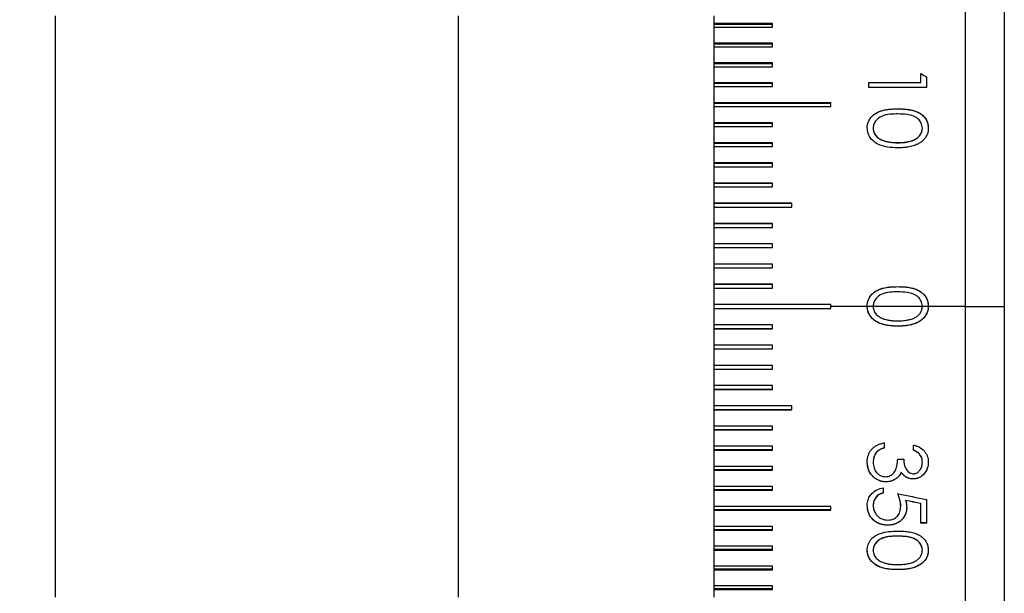
# Model space of a CAD drawing. Units: millimetres. Extents: x 11673 to 11970, y -7557 to -7347.
# Drawn here: x 11812 to 11832, y -7414 to -7402 of the extents above; entities that cross this region are included whole.
import ezdxf

# ---------------------------------------------------------------- set-up
doc = ezdxf.new("R2010")
doc.units = ezdxf.units.MM
doc.header["$LTSCALE"] = 10
doc.header["$PDMODE"] = 34
doc.layers.add('2细线层', color=4, linetype='Continuous', lineweight=15)
doc.styles.add('TH-GBD2M', font='calibri.ttf', dxfattribs={"width": 0.8, "height": 2.5})
doc.dimstyles.new('ISO-25', dxfattribs={"dimtxt": 2.5, "dimasz": 2.5, "dimexe": 1.25, "dimexo": 0.625, "dimtad": 1, "dimtoh": 1, "dimlfac": 1.25, "dimtxsty": 'TH-GBD2M', "dimcen": 2.5, "dimadec": 0, "dimazin": 0, "dimtfac": 1, "dimtmove": 0, "dimatfit": 3, "dimfxl": 1, "dimarcsym": 0})

# ---------------------------------------------------------------- blocks, each defined once
blk = doc.blocks.new('*D75')
at = {"layer": '2细线层', "color": 0, "lineweight": -2, "transparency": 16777216}
for p, q in [((11820.427, -7369.667), (11801.652, -7369.667)), ((11802.902, -7372.167), (11802.902, -7441.327)), ((11812.374, -7443.827), (11801.652, -7443.827))]:
    blk.add_line(p, q, dxfattribs=at)
at = {"layer": '2细线层', "color": 0, "transparency": 16777216}
for points in [[(11802.486, -7372.167), (11803.319, -7372.167), (11802.902, -7369.667)], [(11802.486, -7441.327), (11803.319, -7441.327), (11802.902, -7443.827)]]:
    blk.add_solid(points, dxfattribs=at)
at = {"layer": 'Defpoints', "color": 0, "transparency": 16777216}
for p in [(11821.052, -7369.667), (11802.902, -7443.827), (11812.999, -7443.827)]:
    blk.add_point(p, dxfattribs=at)
at = {"layer": '2细线层', "color": 0, "transparency": 16777216, "insert": (11800.736, -7406.747), "char_height": 2.5, "attachment_point": 5, "rotation": 90, "style": 'TH-GBD2M'}
blk.add_mtext('92,7', dxfattribs=at)

msp = doc.modelspace()

# ---------------------------------------------------------------- linework, layer by layer
at = {"color": 7, "linetype": 'Continuous', "lineweight": 25}
for p, q in [((11832.3588, -7384.6267), (11832.3588, -7407.8267)), ((11812.7588, -7401.8267), (11812.7588, -7413.8267)), ((11821.0788, -7401.8267), (11821.0788, -7413.8267)), ((11826.3588, -7401.8267), (11826.3588, -7413.8267)), ((11827.5743, -7401.9818), (11826.3588, -7401.9818)), ((11827.5743, -7402.0012), (11826.3588, -7402.0012)), ((11826.3588, -7402.0594), (11827.5743, -7402.0594)), ((11827.5743, -7402.0594), (11827.5743, -7401.9818)), ((11827.5743, -7402.389), (11826.3588, -7402.389)), ((11827.5743, -7402.4069), (11826.3588, -7402.4069)), ((11826.3588, -7402.4669), (11827.5743, -7402.4669)), ((11827.5743, -7402.4669), (11827.5743, -7402.389)), ((11827.5743, -7402.7977), (11826.3588, -7402.7977)), ((11827.5743, -7402.8144), (11826.3588, -7402.8144)), ((11826.3588, -7402.876), (11827.5743, -7402.876)), ((11827.5743, -7402.876), (11827.5743, -7402.7977)), ((11830.6357, -7403.1998), (11830.6357, -7403.0188)), ((11830.7588, -7403.3055), (11830.7588, -7403.0878)), ((11827.5743, -7403.2081), (11826.3588, -7403.2081)), ((11827.5743, -7403.2233), (11826.3588, -7403.2233)), ((11826.3588, -7403.2866), (11827.5743, -7403.2866)), ((11827.5743, -7403.2866), (11827.5743, -7403.2081)), ((11829.5588, -7403.1998), (11830.6357, -7403.1998)), ((11829.5588, -7403.3055), (11829.5588, -7403.1998)), ((11829.5588, -7403.2014), (11830.6357, -7403.2014)), ((11830.7588, -7403.3055), (11829.5588, -7403.3055)), ((11830.6357, -7403.1998), (11830.6357, -7403.2014)), ((11828.7743, -7403.6198), (11826.3588, -7403.6198)), ((11828.7743, -7403.6337), (11826.3588, -7403.6337)), ((11826.3588, -7403.6986), (11828.7743, -7403.6986)), ((11828.7743, -7403.6986), (11828.7743, -7403.6198)), ((11830.1583, -7403.7445), (11830.1583, -7403.7458)), ((11827.5743, -7404.0328), (11826.3588, -7404.0328)), ((11827.5743, -7404.0453), (11826.3588, -7404.0453)), ((11826.3588, -7404.1118), (11827.5743, -7404.1118)), ((11827.5743, -7404.1118), (11827.5743, -7404.0328)), ((11829.6511, -7404.1452), (11829.6511, -7404.1439)), ((11830.6665, -7404.1452), (11830.6665, -7404.1439)), ((11827.5743, -7404.447), (11826.3588, -7404.447)), ((11827.5743, -7404.4581), (11826.3588, -7404.4581)), ((11826.3588, -7404.5262), (11827.5743, -7404.5262)), ((11827.5743, -7404.5262), (11827.5743, -7404.447)), ((11829.8571, -7404.3997), (11829.8571, -7404.3985)), ((11830.1588, -7404.4447), (11830.1588, -7404.4435)), ((11827.5743, -7404.8622), (11826.3588, -7404.8622)), ((11827.5743, -7404.8719), (11826.3588, -7404.8719)), ((11826.3588, -7404.9416), (11827.5743, -7404.9416)), ((11827.5743, -7404.9416), (11827.5743, -7404.8622)), ((11827.5743, -7405.2783), (11826.3588, -7405.2783)), ((11827.5743, -7405.2866), (11826.3588, -7405.2866)), ((11827.5743, -7405.3578), (11827.5743, -7405.2783)), ((11826.3588, -7405.3578), (11827.5743, -7405.3578)), ((11827.9743, -7405.6952), (11826.3588, -7405.6952)), ((11827.9743, -7405.7021), (11826.3588, -7405.7021)), ((11827.9743, -7405.7749), (11827.9743, -7405.6952)), ((11826.3588, -7405.7749), (11827.9743, -7405.7749)), ((11827.5743, -7406.1127), (11826.3588, -7406.1127)), ((11827.5743, -7406.1183), (11826.3588, -7406.1183)), ((11827.5743, -7406.1925), (11827.5743, -7406.1127)), ((11826.3588, -7406.1925), (11827.5743, -7406.1925)), ((11827.5743, -7406.5307), (11826.3588, -7406.5307)), ((11827.5743, -7406.5349), (11826.3588, -7406.5349)), ((11827.5743, -7406.6106), (11827.5743, -7406.5307)), ((11826.3588, -7406.6106), (11827.5743, -7406.6106)), ((11827.5743, -7406.9492), (11826.3588, -7406.9492)), ((11827.5743, -7406.952), (11826.3588, -7406.952)), ((11827.5743, -7407.0291), (11827.5743, -7406.9492)), ((11826.3588, -7407.0291), (11827.5743, -7407.0291)), ((11827.5743, -7407.3679), (11826.3588, -7407.3679)), ((11827.5743, -7407.3693), (11826.3588, -7407.3693)), ((11827.5743, -7407.4479), (11827.5743, -7407.3679)), ((11826.3588, -7407.4479), (11827.5743, -7407.4479)), ((11830.1583, -7407.4169), (11830.1583, -7407.417)), ((11828.7743, -7407.7867), (11826.3588, -7407.7867)), ((11828.7743, -7407.8267), (11828.7743, -7407.7867)), ((11826.3588, -7407.8667), (11828.7743, -7407.8667)), ((11829.5282, -7407.8267), (11828.7743, -7407.8267)), ((11828.7743, -7407.8667), (11828.7743, -7407.8267)), ((11829.6513, -7407.8267), (11829.5282, -7407.8267)), ((11829.6511, -7407.8216), (11829.6511, -7407.8216)), ((11830.6662, -7407.8267), (11829.6513, -7407.8267)), ((11830.7893, -7407.8267), (11830.6662, -7407.8267)), ((11830.6665, -7407.8216), (11830.6665, -7407.8216)), ((11831.5588, -7407.8267), (11830.7893, -7407.8267)), ((11830.7895, -7407.818), (11830.7895, -7407.818)), ((11831.5588, -7407.8267), (11832.3588, -7407.8267)), ((11832.3588, -7407.8267), (11832.3588, -7431.0267)), ((11827.5743, -7408.2056), (11826.3588, -7408.2056)), ((11826.3588, -7408.2842), (11827.5743, -7408.2842)), ((11826.3588, -7408.2856), (11827.5743, -7408.2856)), ((11827.5743, -7408.2856), (11827.5743, -7408.2056)), ((11830.1583, -7408.2322), (11830.1583, -7408.2321)), ((11827.5743, -7408.6244), (11826.3588, -7408.6244)), ((11826.3588, -7408.7015), (11827.5743, -7408.7015)), ((11826.3588, -7408.7043), (11827.5743, -7408.7043)), ((11827.5743, -7408.7043), (11827.5743, -7408.6244)), ((11827.5743, -7409.0429), (11826.3588, -7409.0429)), ((11826.3588, -7409.1186), (11827.5743, -7409.1186)), ((11826.3588, -7409.1228), (11827.5743, -7409.1228)), ((11827.5743, -7409.1228), (11827.5743, -7409.0429)), ((11827.5743, -7409.461), (11826.3588, -7409.461)), ((11826.3588, -7409.5352), (11827.5743, -7409.5352)), ((11826.3588, -7409.5408), (11827.5743, -7409.5408)), ((11827.5743, -7409.5408), (11827.5743, -7409.461)), ((11827.9743, -7409.8786), (11826.3588, -7409.8786)), ((11826.3588, -7409.9514), (11827.9743, -7409.9514)), ((11826.3588, -7409.9583), (11827.9743, -7409.9583)), ((11827.9743, -7409.9583), (11827.9743, -7409.8786)), ((11827.5743, -7410.2956), (11826.3588, -7410.2956)), ((11826.3588, -7410.3668), (11827.5743, -7410.3668)), ((11826.3588, -7410.3752), (11827.5743, -7410.3752)), ((11827.5743, -7410.3752), (11827.5743, -7410.2956)), ((11827.5743, -7410.7119), (11826.3588, -7410.7119)), ((11826.3588, -7410.7816), (11827.5743, -7410.7816)), ((11826.3588, -7410.7913), (11827.5743, -7410.7913)), ((11827.5743, -7410.7913), (11827.5743, -7410.7119)), ((11829.8819, -7410.748), (11829.8819, -7410.6411)), ((11830.4819, -7410.7938), (11830.4819, -7410.6869)), ((11829.6511, -7411.0401), (11829.6511, -7411.039)), ((11829.716, -7410.8413), (11829.716, -7410.8403)), ((11830.1588, -7410.9769), (11830.2819, -7410.9769)), ((11830.6665, -7411.0427), (11830.6665, -7411.0416)), ((11827.5743, -7411.1273), (11826.3588, -7411.1273)), ((11826.3588, -7411.1954), (11827.5743, -7411.1954)), ((11826.3588, -7411.2065), (11827.5743, -7411.2065)), ((11827.5743, -7411.2065), (11827.5743, -7411.1273)), ((11829.9153, -7411.4491), (11829.9153, -7411.4479)), ((11830.1285, -7411.3783), (11830.1285, -7411.3771)), ((11830.2309, -7411.2496), (11830.2309, -7411.2485)), ((11830.4778, -7411.3882), (11830.4778, -7411.3871)), ((11827.5743, -7411.5417), (11826.3588, -7411.5417)), ((11826.3588, -7411.6082), (11827.5743, -7411.6082)), ((11826.3588, -7411.6207), (11827.5743, -7411.6207)), ((11827.5743, -7411.6207), (11827.5743, -7411.5417)), ((11829.8665, -7411.677), (11829.8665, -7411.5707)), ((11830.3201, -7411.8315), (11830.3201, -7411.8328)), ((11830.7588, -7412.2982), (11830.7588, -7411.8136)), ((11828.7743, -7411.9549), (11826.3588, -7411.9549)), ((11826.3588, -7412.0198), (11828.7743, -7412.0198)), ((11826.3588, -7412.0337), (11828.7743, -7412.0337)), ((11828.7743, -7412.0337), (11828.7743, -7411.9549)), ((11829.6511, -7411.9367), (11829.6511, -7411.938)), ((11830.2203, -7411.9516), (11830.2203, -7411.953)), ((11830.6357, -7411.8952), (11830.6357, -7411.8966)), ((11830.6357, -7412.2982), (11830.6357, -7411.8966)), ((11827.5743, -7412.3669), (11826.3588, -7412.3669)), ((11826.3588, -7412.4302), (11827.5743, -7412.4302)), ((11826.3588, -7412.4454), (11827.5743, -7412.4454)), ((11827.5743, -7412.4454), (11827.5743, -7412.3669)), ((11829.9508, -7412.3421), (11829.9508, -7412.3436)), ((11830.7588, -7412.2968), (11830.6357, -7412.2968)), ((11830.7588, -7412.2982), (11830.6357, -7412.2982)), ((11830.1588, -7412.5684), (11830.1588, -7412.57)), ((11827.5743, -7412.7775), (11826.3588, -7412.7775)), ((11826.3588, -7412.8391), (11827.5743, -7412.8391)), ((11826.3588, -7412.8557), (11827.5743, -7412.8557)), ((11827.5743, -7412.8557), (11827.5743, -7412.7775)), ((11829.6511, -7412.8592), (11829.6511, -7412.8609)), ((11830.6665, -7412.8592), (11830.6665, -7412.8609)), ((11827.5743, -7413.1866), (11826.3588, -7413.1866)), ((11826.3588, -7413.2466), (11827.5743, -7413.2466)), ((11826.3588, -7413.2645), (11827.5743, -7413.2645)), ((11827.5743, -7413.2645), (11827.5743, -7413.1866)), ((11830.1583, -7413.2616), (11830.1583, -7413.2598)), ((11827.5743, -7413.5941), (11826.3588, -7413.5941)), ((11826.3588, -7413.6523), (11827.5743, -7413.6523)), ((11826.3588, -7413.6717), (11827.5743, -7413.6717)), ((11827.5743, -7413.6717), (11827.5743, -7413.5941))]:
    msp.add_line(p, q, dxfattribs=at)
at = {"color": 8, "linetype": 'Continuous', "lineweight": 25}
for p, q in [((11831.5588, -7407.8267), (11831.5588, -7398.6092)), ((11831.5588, -7431.8267), (11831.5588, -7407.8267))]:
    msp.add_line(p, q, dxfattribs=at)
at = {"color": 7, "linetype": 'Continuous', "lineweight": 25}
for points in [[(11830.6357, -7403.0188), (11830.6767, -7403.0418), (11830.7178, -7403.0648), (11830.7588, -7403.0878)], [(11830.6357, -7403.0204), (11830.6767, -7403.0434), (11830.7178, -7403.0664), (11830.7588, -7403.0894)], [(11829.5282, -7407.8267), (11829.5281, -7407.8238), (11829.528, -7407.8209), (11829.528, -7407.818)], [(11829.6511, -7407.8216), (11829.6512, -7407.8233), (11829.6512, -7407.825), (11829.6513, -7407.8267)], [(11830.6662, -7407.8267), (11830.6663, -7407.825), (11830.6664, -7407.8233), (11830.6665, -7407.8216)], [(11830.7895, -7407.818), (11830.7895, -7407.8209), (11830.7894, -7407.8238), (11830.7893, -7407.8267)], [(11830.1588, -7411.6922), (11830.3588, -7411.7327), (11830.5588, -7411.7732), (11830.7588, -7411.8136)], [(11830.6357, -7411.8952), (11830.5305, -7411.874), (11830.4253, -7411.8528), (11830.3201, -7411.8315)], [(11830.6357, -7411.8966), (11830.5305, -7411.8753), (11830.4253, -7411.8541), (11830.3201, -7411.8328)]]:
    msp.add_open_spline(points, degree=3, dxfattribs=at)
for points, knots in [([(11829.528, -7404.1404), (11829.5292, -7404.1199), (11829.5315, -7404.0798), (11829.5469, -7404.0222), (11829.5711, -7403.9689), (11829.6148, -7403.9058), (11829.6897, -7403.8396), (11829.8721, -7403.7534), (11830.0363, -7403.7483), (11830.1583, -7403.7445)], [0, 0, 0, 0, 0.0742177, 0.1451913, 0.2149068, 0.2854564, 0.4211675, 0.5699166, 1, 1, 1, 1]), ([(11829.528, -7404.1416), (11829.5284, -7404.1214), (11829.5296, -7404.1038), (11829.5339, -7404.0739), (11829.5378, -7404.0564), (11829.5531, -7404.0061), (11829.5676, -7403.9759), (11829.5977, -7403.9325), (11829.6087, -7403.9188), (11829.6315, -7403.8944), (11829.644, -7403.8828), (11829.6715, -7403.8606), (11829.6874, -7403.8495), (11829.716, -7403.8316), (11829.746, -7403.815), (11829.7787, -7403.8011), (11829.8127, -7403.7885), (11829.8254, -7403.7846), (11829.8719, -7403.7717), (11829.9152, -7403.7629), (11829.9643, -7403.7565), (11829.9843, -7403.7541), (11829.9898, -7403.7535), (11830.0123, -7403.7514), (11830.0602, -7403.7477), (11830.1167, -7403.7461), (11830.1583, -7403.7458)], [0, 0, 0, 0, 0.0625, 0.0625, 0.125, 0.125, 0.25, 0.25, 0.3125, 0.3125, 0.375, 0.375, 0.4375, 0.4375, 0.5, 0.5625, 0.5625, 0.625, 0.625, 0.75, 0.78125, 0.78125, 0.8125, 0.8125, 0.875, 1, 1, 1, 1]), ([(11830.1588, -7403.8506), (11830.1038, -7403.8517), (11829.9941, -7403.8539), (11829.831, -7403.8848), (11829.7139, -7403.9668), (11829.6678, -7404.0509), (11829.6534, -7404.1034), (11829.6519, -7404.1304), (11829.6511, -7404.1439)], [0, 0, 0, 0, 0.2512548, 0.5016391, 0.7499458, 0.8749783, 0.9374732, 1, 1, 1, 1]), ([(11830.1583, -7403.7445), (11830.2031, -7403.7454), (11830.2842, -7403.7471), (11830.4071, -7403.7602), (11830.5209, -7403.7883), (11830.6212, -7403.8373), (11830.6973, -7403.8988), (11830.7501, -7403.9695), (11830.7829, -7404.0515), (11830.7873, -7404.1102), (11830.7895, -7404.1404)], [0, 0, 0, 0, 0.1598203, 0.2897588, 0.4405887, 0.576261, 0.6858564, 0.7885429, 0.8910133, 1, 1, 1, 1]), ([(11830.1583, -7403.7458), (11830.1799, -7403.746), (11830.2092, -7403.7464), (11830.238, -7403.7473), (11830.2493, -7403.7478), (11830.2565, -7403.7481), (11830.2589, -7403.7482), (11830.2814, -7403.7495), (11830.3079, -7403.7515), (11830.3339, -7403.7542), (11830.3511, -7403.7561), (11830.3584, -7403.757), (11830.4067, -7403.7633), (11830.4609, -7403.7742), (11830.5175, -7403.7925), (11830.5403, -7403.8015), (11830.5551, -7403.8078), (11830.5609, -7403.8104), (11830.604, -7403.831), (11830.6497, -7403.8599), (11830.6866, -7403.8948), (11830.7092, -7403.9195), (11830.7189, -7403.9314), (11830.749, -7403.9755), (11830.764, -7404.0062), (11830.777, -7404.0475), (11830.7792, -7404.0559), (11830.7831, -7404.0727), (11830.7849, -7404.083), (11830.788, -7404.1036), (11830.7892, -7404.1208), (11830.7895, -7404.1416)], [0, 0, 0, 0, 0.0625, 0.09375, 0.109375, 0.109375, 0.125, 0.125, 0.1875, 0.21875, 0.21875, 0.25, 0.25, 0.375, 0.4375, 0.46875, 0.46875, 0.5, 0.5, 0.625, 0.6875, 0.6875, 0.75, 0.75, 0.875, 0.875, 0.90625, 0.90625, 0.9375, 0.9375, 1, 1, 1, 1]), ([(11830.6665, -7404.1439), (11830.6647, -7404.1254), (11830.6611, -7404.0895), (11830.6438, -7404.0389), (11830.6175, -7403.9939), (11830.5815, -7403.9547), (11830.5364, -7403.9216), (11830.461, -7403.883), (11830.3324, -7403.8551), (11830.2225, -7403.8523), (11830.1588, -7403.8506)], [0, 0, 0, 0, 0.0855899, 0.1660077, 0.2443588, 0.3239907, 0.4080981, 0.4994071, 0.7093462, 1, 1, 1, 1]), ([(11830.1583, -7404.5502), (11830.0876, -7404.5483), (11829.9464, -7404.5447), (11829.7725, -7404.4944), (11829.6534, -7404.4174), (11829.5832, -7404.3388), (11829.5372, -7404.2446), (11829.5311, -7404.1754), (11829.528, -7404.1404)], [0, 0, 0, 0, 0.25120411, 0.5014126, 0.63148434, 0.75185585, 0.87440806, 1, 1, 1, 1]), ([(11829.6511, -7404.1439), (11829.6525, -7404.1606), (11829.6552, -7404.193), (11829.6695, -7404.2391), (11829.6914, -7404.2807), (11829.7215, -7404.3177), (11829.7595, -7404.3498), (11829.8051, -7404.3776), (11829.8393, -7404.3914), (11829.8571, -7404.3985)], [0, 0, 0, 0, 0.1438774, 0.2797501, 0.4121454, 0.5459438, 0.6858794, 0.8361068, 1, 1, 1, 1]), ([(11829.6511, -7404.1452), (11829.652, -7404.1662), (11829.6524, -7404.1743), (11829.6574, -7404.202), (11829.6618, -7404.217), (11829.6777, -7404.2581), (11829.6925, -7404.2829), (11829.7297, -7404.3272), (11829.7526, -7404.3467), (11829.7834, -7404.3661), (11829.7898, -7404.3698), (11829.8031, -7404.377), (11829.8078, -7404.3793), (11829.8263, -7404.3878), (11829.8407, -7404.3937), (11829.8571, -7404.3997)], [0, 0, 0, 0, 0.125, 0.125, 0.25, 0.25, 0.5, 0.5, 0.75, 0.75, 0.8125, 0.8125, 0.875, 0.875, 1, 1, 1, 1]), ([(11830.7895, -7404.1404), (11830.7884, -7404.161), (11830.7862, -7404.2012), (11830.7718, -7404.2589), (11830.749, -7404.3119), (11830.7172, -7404.3601), (11830.6768, -7404.4033), (11830.6276, -7404.4415), (11830.5612, -7404.4799), (11830.4747, -7404.5142), (11830.3749, -7404.5367), (11830.2682, -7404.5475), (11830.1976, -7404.5492), (11830.1583, -7404.5502)], [0, 0, 0, 0, 0.0739277, 0.1439041, 0.2117129, 0.2793094, 0.3486671, 0.4216166, 0.4997365, 0.620603, 0.7497736, 0.8609112, 1, 1, 1, 1]), ([(11830.1588, -7404.4435), (11830.1974, -7404.4422), (11830.2699, -7404.4397), (11830.3713, -7404.4248), (11830.4582, -7404.4013), (11830.5306, -7404.3685), (11830.5887, -7404.3261), (11830.6313, -7404.2738), (11830.6589, -7404.2119), (11830.6639, -7404.1671), (11830.6665, -7404.1439)], [0, 0, 0, 0, 0.176075, 0.3310079, 0.4666814, 0.5858942, 0.6927463, 0.7928682, 0.8930314, 1, 1, 1, 1]), ([(11830.1588, -7404.4447), (11830.178, -7404.4444), (11830.2026, -7404.4439), (11830.2243, -7404.4432), (11830.232, -7404.4429), (11830.2368, -7404.4427), (11830.2376, -7404.4426), (11830.2552, -7404.4416), (11830.2761, -7404.4399), (11830.2964, -7404.4377), (11830.3098, -7404.436), (11830.3155, -7404.4353), (11830.3534, -7404.4299), (11830.396, -7404.4213), (11830.4405, -7404.4078), (11830.4585, -7404.4013), (11830.4703, -7404.3967), (11830.4746, -7404.395), (11830.5102, -7404.3796), (11830.5348, -7404.366), (11830.5764, -7404.3361), (11830.5955, -7404.318), (11830.6286, -7404.2751), (11830.6431, -7404.2497), (11830.6572, -7404.2115), (11830.6603, -7404.2), (11830.6641, -7404.1771), (11830.6655, -7404.1626), (11830.6665, -7404.1452)], [0, 0, 0, 0, 0.0625, 0.09375, 0.109375, 0.109375, 0.125, 0.125, 0.1875, 0.21875, 0.21875, 0.25, 0.25, 0.375, 0.4375, 0.46875, 0.46875, 0.5, 0.5, 0.625, 0.625, 0.75, 0.75, 0.875, 0.875, 0.9375, 0.9375, 1, 1, 1, 1]), ([(11829.8571, -7404.3985), (11829.8814, -7404.4063), (11829.9301, -7404.4217), (11830.004, -7404.4346), (11830.0803, -7404.4418), (11830.1314, -7404.4429), (11830.1588, -7404.4435)], [0, 0, 0, 0, 0.250046, 0.4999759, 0.7320107, 1, 1, 1, 1]), ([(11829.8571, -7404.3997), (11829.872, -7404.4047), (11829.8923, -7404.4111), (11829.9097, -7404.416), (11829.9206, -7404.4189), (11829.9241, -7404.4197), (11829.9435, -7404.4242), (11829.9563, -7404.4268), (11829.9814, -7404.4314), (11829.9948, -7404.4335), (11830.0502, -7404.4409), (11830.1012, -7404.4441), (11830.1588, -7404.4447)], [0, 0, 0, 0, 0.125, 0.1875, 0.1875, 0.25, 0.25, 0.375, 0.375, 0.5, 0.5, 1, 1, 1, 1]), ([(11829.528, -7407.818), (11829.5292, -7407.7973), (11829.5315, -7407.7568), (11829.5469, -7407.6984), (11829.5711, -7407.6444), (11829.6148, -7407.5804), (11829.6897, -7407.5133), (11829.8721, -7407.4259), (11830.0363, -7407.4207), (11830.1583, -7407.4169)], [0, 0, 0, 0, 0.0742177, 0.1451913, 0.2149068, 0.2854564, 0.4211675, 0.5699166, 1, 1, 1, 1]), ([(11829.528, -7407.818), (11829.5284, -7407.7976), (11829.5296, -7407.7798), (11829.5339, -7407.7495), (11829.5378, -7407.7318), (11829.5531, -7407.6809), (11829.5676, -7407.6503), (11829.5977, -7407.6062), (11829.6087, -7407.5923), (11829.6315, -7407.5677), (11829.644, -7407.5559), (11829.6715, -7407.5334), (11829.6874, -7407.5221), (11829.716, -7407.504), (11829.746, -7407.4872), (11829.7787, -7407.4731), (11829.8127, -7407.4603), (11829.8254, -7407.4563), (11829.8719, -7407.4432), (11829.9152, -7407.4343), (11829.9643, -7407.4278), (11829.9843, -7407.4254), (11829.9898, -7407.4248), (11830.0123, -7407.4226), (11830.0602, -7407.4189), (11830.1167, -7407.4172), (11830.1583, -7407.417)], [0, 0, 0, 0, 0.0625, 0.0625, 0.125, 0.125, 0.25, 0.25, 0.3125, 0.3125, 0.375, 0.375, 0.4375, 0.4375, 0.5, 0.5625, 0.5625, 0.625, 0.625, 0.75, 0.78125, 0.78125, 0.8125, 0.8125, 0.875, 1, 1, 1, 1]), ([(11830.1588, -7407.5245), (11830.1038, -7407.5256), (11829.9941, -7407.5278), (11829.831, -7407.5591), (11829.7139, -7407.6423), (11829.6678, -7407.7275), (11829.6534, -7407.7806), (11829.6519, -7407.808), (11829.6511, -7407.8216)], [0, 0, 0, 0, 0.2512548, 0.5016391, 0.7499458, 0.8749783, 0.9374732, 1, 1, 1, 1]), ([(11830.1583, -7407.4169), (11830.2031, -7407.4178), (11830.2842, -7407.4195), (11830.4071, -7407.4328), (11830.5209, -7407.4613), (11830.6212, -7407.511), (11830.6973, -7407.5733), (11830.7501, -7407.645), (11830.7829, -7407.7281), (11830.7873, -7407.7874), (11830.7895, -7407.818)], [0, 0, 0, 0, 0.1598203, 0.2897588, 0.4405887, 0.576261, 0.6858564, 0.7885429, 0.8910133, 1, 1, 1, 1]), ([(11830.1583, -7407.417), (11830.1799, -7407.4171), (11830.2092, -7407.4175), (11830.238, -7407.4185), (11830.2493, -7407.419), (11830.2565, -7407.4193), (11830.2589, -7407.4194), (11830.2814, -7407.4207), (11830.3079, -7407.4227), (11830.3339, -7407.4254), (11830.3511, -7407.4274), (11830.3584, -7407.4283), (11830.4067, -7407.4347), (11830.4609, -7407.4457), (11830.5175, -7407.4643), (11830.5403, -7407.4735), (11830.5551, -7407.4798), (11830.5609, -7407.4825), (11830.604, -7407.5034), (11830.6497, -7407.5326), (11830.6866, -7407.5681), (11830.7092, -7407.5931), (11830.7189, -7407.6052), (11830.749, -7407.6499), (11830.764, -7407.681), (11830.777, -7407.7228), (11830.7792, -7407.7312), (11830.7831, -7407.7483), (11830.7849, -7407.7587), (11830.788, -7407.7795), (11830.7892, -7407.797), (11830.7895, -7407.818)], [0, 0, 0, 0, 0.0625, 0.09375, 0.109375, 0.109375, 0.125, 0.125, 0.1875, 0.21875, 0.21875, 0.25, 0.25, 0.375, 0.4375, 0.46875, 0.46875, 0.5, 0.5, 0.625, 0.6875, 0.6875, 0.75, 0.75, 0.875, 0.875, 0.90625, 0.90625, 0.9375, 0.9375, 1, 1, 1, 1]), ([(11830.6665, -7407.8216), (11830.6647, -7407.8029), (11830.6611, -7407.7665), (11830.6438, -7407.7153), (11830.6175, -7407.6697), (11830.5815, -7407.6301), (11830.5364, -7407.5965), (11830.461, -7407.5574), (11830.3324, -7407.529), (11830.2225, -7407.5262), (11830.1588, -7407.5245)], [0, 0, 0, 0, 0.0855899, 0.1660077, 0.2443588, 0.3239907, 0.4080981, 0.4994071, 0.7093462, 1, 1, 1, 1]), ([(11830.1583, -7408.2322), (11830.1143, -7408.2308), (11830.0327, -7408.2284), (11829.9202, -7408.214), (11829.808, -7408.1857), (11829.6992, -7408.1359), (11829.6024, -7408.0539), (11829.541, -7407.9472), (11829.5326, -7407.8677), (11829.5282, -7407.8267)], [0, 0, 0, 0, 0.157752, 0.2923919, 0.4053139, 0.5715798, 0.7163044, 0.8536664, 1, 1, 1, 1]), ([(11830.1583, -7408.2321), (11830.1356, -7408.2318), (11830.1055, -7408.2312), (11830.0772, -7408.2301), (11830.0665, -7408.2296), (11830.0597, -7408.2292), (11830.0574, -7408.2291), (11830.046, -7408.2284), (11830.0351, -7408.2276), (11830.017, -7408.226), (11830.0082, -7408.2252), (11829.9821, -7408.2224), (11829.9663, -7408.2204), (11829.9328, -7408.2151), (11829.9143, -7408.2117), (11829.88, -7408.2041), (11829.8633, -7408.1998), (11829.8151, -7408.1857), (11829.7843, -7408.1735), (11829.717, -7408.1393), (11829.6858, -7408.1192), (11829.6328, -7408.0746), (11829.611, -7408.051), (11829.582, -7408.0087), (11829.5725, -7407.9927), (11829.557, -7407.9613), (11829.5504, -7407.9453), (11829.5345, -7407.8962), (11829.5294, -7407.862), (11829.5282, -7407.8267)], [0, 0, 0, 0, 0.0625, 0.09375, 0.109375, 0.109375, 0.125, 0.125, 0.15625, 0.15625, 0.1875, 0.1875, 0.25, 0.25, 0.3125, 0.3125, 0.375, 0.375, 0.5, 0.5, 0.625, 0.625, 0.75, 0.75, 0.8125, 0.8125, 0.875, 0.875, 1, 1, 1, 1]), ([(11829.6513, -7407.8267), (11829.6528, -7407.8432), (11829.6557, -7407.8752), (11829.6701, -7407.9207), (11829.6921, -7407.9619), (11829.7221, -7407.9985), (11829.76, -7408.0304), (11829.8054, -7408.0581), (11829.8393, -7408.0719), (11829.8571, -7408.0791)], [0, 0, 0, 0, 0.1423017, 0.2771412, 0.4090884, 0.5430097, 0.6835666, 0.8348083, 1, 1, 1, 1]), ([(11830.7893, -7407.8267), (11830.7879, -7407.8469), (11830.7851, -7407.8861), (11830.7705, -7407.9424), (11830.7481, -7407.9941), (11830.7174, -7408.041), (11830.6785, -7408.0832), (11830.6315, -7408.1205), (11830.5765, -7408.153), (11830.4879, -7408.1926), (11830.3467, -7408.2251), (11830.226, -7408.2296), (11830.1583, -7408.2322)], [0, 0, 0, 0, 0.0721227, 0.1405089, 0.206808, 0.272826, 0.3403912, 0.4112124, 0.4867779, 0.5683165, 0.7576956, 1, 1, 1, 1]), ([(11830.7893, -7407.8267), (11830.7868, -7407.8983), (11830.7657, -7407.966), (11830.7062, -7408.0515), (11830.6839, -7408.0753), (11830.6309, -7408.1197), (11830.6, -7408.1395), (11830.5503, -7408.1644), (11830.5348, -7408.1712), (11830.5024, -7408.1841), (11830.4856, -7408.19), (11830.4535, -7408.1998), (11830.4384, -7408.2037), (11830.4043, -7408.2112), (11830.3857, -7408.2147), (11830.349, -7408.2205), (11830.3337, -7408.2225), (11830.3077, -7408.2253), (11830.2989, -7408.2261), (11830.2811, -7408.2276), (11830.271, -7408.2284), (11830.2553, -7408.2294), (11830.25, -7408.2296), (11830.2351, -7408.2303), (11830.2108, -7408.2312), (11830.1808, -7408.2318), (11830.1583, -7408.2321)], [0, 0, 0, 0, 0.25, 0.25, 0.375, 0.375, 0.5, 0.5, 0.5625, 0.5625, 0.625, 0.625, 0.6875, 0.6875, 0.75, 0.75, 0.8125, 0.8125, 0.84375, 0.84375, 0.875, 0.875, 0.90625, 0.90625, 0.9375, 1, 1, 1, 1]), ([(11830.1588, -7408.1245), (11830.1973, -7408.1232), (11830.2698, -7408.1207), (11830.371, -7408.1059), (11830.4578, -7408.0826), (11830.5302, -7408.0501), (11830.5882, -7408.008), (11830.6309, -7407.9559), (11830.6586, -7407.8944), (11830.6636, -7407.8498), (11830.6662, -7407.8267)], [0, 0, 0, 0, 0.1769525, 0.3326234, 0.4688457, 0.5883505, 0.6951593, 0.7948419, 0.8941743, 1, 1, 1, 1]), ([(11829.8571, -7408.0791), (11829.8814, -7408.0869), (11829.9301, -7408.1025), (11830.004, -7408.1155), (11830.0803, -7408.1228), (11830.1314, -7408.1239), (11830.1588, -7408.1245)], [0, 0, 0, 0, 0.25004599, 0.49997587, 0.73201071, 1, 1, 1, 1]), ([(11829.528, -7411.0382), (11829.5293, -7411.0149), (11829.5318, -7410.9699), (11829.5463, -7410.9058), (11829.5688, -7410.848), (11829.6002, -7410.7966), (11829.6402, -7410.7518), (11829.6887, -7410.7137), (11829.7455, -7410.6824), (11829.8105, -7410.6573), (11829.8574, -7410.6466), (11829.8819, -7410.6411)], [0, 0, 0, 0, 0.120479, 0.2321654, 0.3374419, 0.4391432, 0.5404043, 0.6444003, 0.754069, 0.8719245, 1, 1, 1, 1]), ([(11829.8819, -7410.7471), (11829.8718, -7410.7501), (11829.8585, -7410.7542), (11829.8479, -7410.7578), (11829.8415, -7410.76), (11829.8396, -7410.7607), (11829.8286, -7410.7648), (11829.8212, -7410.7679), (11829.8065, -7410.7745), (11829.8, -7410.7776), (11829.7756, -7410.7904), (11829.7637, -7410.7977), (11829.7387, -7410.8169), (11829.7269, -7410.8279), (11829.716, -7410.8403)], [0, 0, 0, 0, 0.125, 0.1875, 0.1875, 0.25, 0.25, 0.375, 0.375, 0.5, 0.5, 0.75, 0.75, 1, 1, 1, 1]), ([(11829.8819, -7410.748), (11829.8477, -7410.7592), (11829.786, -7410.7794), (11829.7376, -7410.8222), (11829.716, -7410.8413)], [0, 0, 0, 0, 0.5532146, 1, 1, 1, 1]), ([(11830.4819, -7410.6869), (11830.5041, -7410.6929), (11830.5462, -7410.7042), (11830.6248, -7410.7383), (11830.6928, -7410.7907), (11830.7427, -7410.8588), (11830.77, -7410.9152), (11830.7861, -7410.9767), (11830.7883, -7411.019), (11830.7895, -7411.0413)], [0, 0, 0, 0, 0.1349726, 0.2550935, 0.500985, 0.6270553, 0.7500607, 0.868538, 1, 1, 1, 1]), ([(11830.6665, -7411.0416), (11830.6661, -7411.0324), (11830.6656, -7411.0204), (11830.6648, -7411.011), (11830.6643, -7411.0052), (11830.6642, -7411.0037), (11830.662, -7410.9871), (11830.6591, -7410.9739), (11830.6507, -7410.9461), (11830.6454, -7410.9331), (11830.6329, -7410.9087), (11830.6248, -7410.8963), (11830.6097, -7410.8771), (11830.5964, -7410.863), (11830.5771, -7410.8471), (11830.5681, -7410.8404), (11830.562, -7410.8359), (11830.5577, -7410.833), (11830.5377, -7410.8195), (11830.5132, -7410.8066), (11830.4819, -7410.7928)], [0, 0, 0, 0, 0.0625, 0.09375, 0.09375, 0.125, 0.125, 0.25, 0.25, 0.375, 0.375, 0.5, 0.5, 0.625, 0.6875, 0.71875, 0.71875, 0.75, 0.75, 1, 1, 1, 1]), ([(11830.6665, -7411.0427), (11830.6649, -7411.0225), (11830.6621, -7410.9842), (11830.6455, -7410.9312), (11830.615, -7410.8795), (11830.5595, -7410.8314), (11830.5096, -7410.8072), (11830.4819, -7410.7938)], [0, 0, 0, 0, 0.183981, 0.3482397, 0.5001631, 0.7227724, 1, 1, 1, 1]), ([(11829.9153, -7411.4479), (11829.8976, -7411.4472), (11829.8839, -7411.4465), (11829.8643, -7411.4447), (11829.8505, -7411.4426), (11829.8108, -7411.4339), (11829.7856, -7411.4254), (11829.7379, -7411.4041), (11829.7139, -7411.3903), (11829.6709, -7411.3599), (11829.652, -7411.3436), (11829.6164, -7411.3052), (11829.6007, -7411.2844), (11829.5739, -7411.2399), (11829.5623, -7411.2152), (11829.5493, -7411.1787), (11829.5436, -7411.1602), (11829.5384, -7411.1379), (11829.5365, -7411.1282), (11829.5352, -7411.1217), (11829.5345, -7411.1174), (11829.531, -7411.0966), (11829.529, -7411.0706), (11829.528, -7411.0371)], [0, 0, 0, 0, 0.0625, 0.0625, 0.125, 0.125, 0.25, 0.25, 0.375, 0.375, 0.5, 0.5, 0.625, 0.625, 0.75, 0.75, 0.8125, 0.84375, 0.859375, 0.859375, 0.875, 0.875, 1, 1, 1, 1]), ([(11829.9153, -7411.4491), (11829.893, -7411.4474), (11829.8496, -7411.444), (11829.7874, -7411.4276), (11829.7304, -7411.4028), (11829.6787, -7411.3688), (11829.612, -7411.3075), (11829.5438, -7411.1975), (11829.5334, -7411.0931), (11829.528, -7411.0382)], [0, 0, 0, 0, 0.10629062, 0.20701347, 0.3045825, 0.40164722, 0.50089758, 0.73754543, 1, 1, 1, 1]), ([(11829.716, -7410.8403), (11829.7033, -7410.8567), (11829.6941, -7410.8701), (11829.6783, -7410.8991), (11829.6711, -7410.9169), (11829.6606, -7410.9508), (11829.6569, -7410.9687), (11829.6526, -7411.0007), (11829.6514, -7411.0188), (11829.6511, -7411.039)], [0, 0, 0, 0, 0.25, 0.25, 0.5, 0.5, 0.75, 0.75, 1, 1, 1, 1]), ([(11829.716, -7410.8413), (11829.708, -7410.8524), (11829.6921, -7410.8747), (11829.6744, -7410.9121), (11829.6613, -7410.9521), (11829.6531, -7410.9952), (11829.6518, -7411.0249), (11829.6511, -7411.0401)], [0, 0, 0, 0, 0.1917916, 0.3841615, 0.5807628, 0.7850222, 1, 1, 1, 1]), ([(11829.6511, -7411.0401), (11829.6521, -7411.0605), (11829.6541, -7411.0996), (11829.6666, -7411.1549), (11829.6863, -7411.2041), (11829.7188, -7411.2539), (11829.7661, -7411.2999), (11829.8322, -7411.335), (11829.8804, -7411.34), (11829.9049, -7411.3426)], [0, 0, 0, 0, 0.1399567, 0.268094, 0.3874154, 0.5016222, 0.6727488, 0.8338265, 1, 1, 1, 1]), ([(11829.9049, -7411.3426), (11829.9224, -7411.3409), (11829.9562, -7411.3375), (11830.0035, -7411.3208), (11830.0452, -7411.2955), (11830.0806, -7411.2608), (11830.1194, -7411.2049), (11830.1486, -7411.1076), (11830.155, -7411.0253), (11830.1588, -7410.9769)], [0, 0, 0, 0, 0.10493474, 0.20306347, 0.29862229, 0.3961826, 0.5000519, 0.70648211, 1, 1, 1, 1]), ([(11830.2819, -7410.9769), (11830.283, -7411.0009), (11830.2852, -7411.0469), (11830.2992, -7411.1125), (11830.3258, -7411.1839), (11830.3787, -7411.2608), (11830.4459, -7411.2749), (11830.4782, -7411.2817)], [0, 0, 0, 0, 0.1811192, 0.347587, 0.502865, 0.7603129, 1, 1, 1, 1]), ([(11830.7895, -7411.0402), (11830.7887, -7411.067), (11830.7869, -7411.089), (11830.7812, -7411.1236), (11830.7753, -7411.1464), (11830.7609, -7411.1869), (11830.7516, -7411.2076), (11830.7303, -7411.2453), (11830.719, -7411.2618), (11830.6766, -7411.3118), (11830.6428, -7411.338), (11830.5838, -7411.3667), (11830.5625, -7411.3746), (11830.5317, -7411.382), (11830.5243, -7411.3833), (11830.5038, -7411.3856), (11830.4917, -7411.3865), (11830.4778, -7411.3871)], [0, 0, 0, 0, 0.125, 0.125, 0.25, 0.25, 0.375, 0.375, 0.5, 0.5, 0.75, 0.75, 0.875, 0.875, 0.9375, 0.9375, 1, 1, 1, 1]), ([(11830.7895, -7411.0413), (11830.7884, -7411.0598), (11830.7862, -7411.096), (11830.7751, -7411.148), (11830.7582, -7411.1962), (11830.7349, -7411.2405), (11830.6906, -7411.3011), (11830.6081, -7411.3694), (11830.5216, -7411.3819), (11830.4778, -7411.3882)], [0, 0, 0, 0, 0.1085566, 0.211276, 0.3098125, 0.4060366, 0.501954, 0.7475652, 1, 1, 1, 1]), ([(11830.4782, -7411.2817), (11830.4893, -7411.2808), (11830.5111, -7411.279), (11830.5423, -7411.2684), (11830.5711, -7411.2522), (11830.5974, -7411.2297), (11830.6297, -7411.192), (11830.66, -7411.1289), (11830.6642, -7411.0729), (11830.6665, -7411.0427)], [0, 0, 0, 0, 0.0979601, 0.1932931, 0.2897372, 0.3909078, 0.4999509, 0.7310914, 1, 1, 1, 1]), ([(11830.1285, -7411.3771), (11830.1115, -7411.3894), (11830.0946, -7411.3999), (11830.0611, -7411.4176), (11830.0457, -7411.4243), (11830.019, -7411.4331), (11830.0053, -7411.437), (11829.9913, -7411.44), (11829.9819, -7411.4419), (11829.9761, -7411.4429), (11829.9572, -7411.4458), (11829.9382, -7411.4473), (11829.9153, -7411.4479)], [0, 0, 0, 0, 0.25, 0.25, 0.5, 0.5, 0.625, 0.6875, 0.6875, 0.75, 0.75, 1, 1, 1, 1]), ([(11830.1285, -7411.3783), (11830.1119, -7411.3894), (11830.0803, -7411.4107), (11830.0285, -7411.4329), (11829.9734, -7411.4457), (11829.9354, -7411.4479), (11829.9153, -7411.4491)], [0, 0, 0, 0, 0.262325, 0.500846, 0.7359283, 1, 1, 1, 1]), ([(11830.2309, -7411.2485), (11830.2268, -7411.2567), (11830.2214, -7411.2676), (11830.2169, -7411.276), (11830.2142, -7411.281), (11830.2134, -7411.2824), (11830.2051, -7411.2966), (11830.1973, -7411.3079), (11830.1836, -7411.3252), (11830.1767, -7411.3333), (11830.1697, -7411.3408), (11830.165, -7411.3456), (11830.1619, -7411.3486), (11830.1536, -7411.3565), (11830.143, -7411.3655), (11830.1285, -7411.3771)], [0, 0, 0, 0, 0.125, 0.1875, 0.1875, 0.25, 0.25, 0.5, 0.5, 0.625, 0.6875, 0.6875, 0.75, 0.75, 1, 1, 1, 1]), ([(11830.2309, -7411.2496), (11830.2181, -7411.2743), (11830.1924, -7411.3239), (11830.1498, -7411.3601), (11830.1285, -7411.3783)], [0, 0, 0, 0, 0.4997328, 1, 1, 1, 1]), ([(11830.4778, -7411.3871), (11830.4697, -7411.3868), (11830.4625, -7411.3865), (11830.4502, -7411.3858), (11830.4466, -7411.3856), (11830.4288, -7411.3838), (11830.4163, -7411.3816), (11830.3798, -7411.3724), (11830.3563, -7411.3629), (11830.3252, -7411.3449), (11830.3101, -7411.3348), (11830.2957, -7411.323), (11830.2863, -7411.3147), (11830.2805, -7411.3092), (11830.2636, -7411.2925), (11830.2482, -7411.2733), (11830.2309, -7411.2485)], [0, 0, 0, 0, 0.0625, 0.0625, 0.125, 0.125, 0.25, 0.25, 0.5, 0.5, 0.625, 0.6875, 0.6875, 0.75, 0.75, 1, 1, 1, 1]), ([(11830.4778, -7411.3882), (11830.4599, -7411.387), (11830.4258, -7411.3847), (11830.3777, -7411.3726), (11830.328, -7411.3503), (11830.2766, -7411.31), (11830.2469, -7411.2707), (11830.2309, -7411.2496)], [0, 0, 0, 0, 0.18078, 0.3456976, 0.4992393, 0.731016, 1, 1, 1, 1]), ([(11829.528, -7411.9319), (11829.529, -7411.9127), (11829.5311, -7411.8752), (11829.5434, -7411.8214), (11829.5627, -7411.7717), (11829.5896, -7411.7263), (11829.6398, -7411.6662), (11829.7302, -7411.6009), (11829.8197, -7411.5811), (11829.8665, -7411.5707)], [0, 0, 0, 0, 0.1072451, 0.208671, 0.3063869, 0.4027459, 0.5001993, 0.7387522, 1, 1, 1, 1]), ([(11829.8665, -7411.6758), (11829.8566, -7411.678), (11829.8436, -7411.6812), (11829.8333, -7411.6841), (11829.827, -7411.6859), (11829.8253, -7411.6864), (11829.8065, -7411.6928), (11829.7923, -7411.6989), (11829.7658, -7411.7133), (11829.7533, -7411.7219), (11829.7301, -7411.7419), (11829.7184, -7411.7545), (11829.6915, -7411.7889), (11829.6761, -7411.8175), (11829.6614, -7411.8606), (11829.6572, -7411.8773), (11829.6522, -7411.9066), (11829.6516, -7411.9163), (11829.6511, -7411.9367)], [0, 0, 0, 0, 0.0625, 0.09375, 0.09375, 0.125, 0.125, 0.25, 0.25, 0.375, 0.375, 0.5, 0.5, 0.75, 0.75, 0.875, 0.875, 1, 1, 1, 1]), ([(11829.8665, -7411.677), (11829.8498, -7411.6815), (11829.8178, -7411.6899), (11829.7744, -7411.7102), (11829.7375, -7411.7357), (11829.704, -7411.7713), (11829.676, -7411.8178), (11829.6559, -7411.8758), (11829.6527, -7411.9169), (11829.6511, -7411.938)], [0, 0, 0, 0, 0.1396676, 0.267388, 0.3865965, 0.5014945, 0.6629578, 0.826636, 1, 1, 1, 1]), ([(11830.2203, -7411.9516), (11830.2198, -7411.9277), (11830.218, -7411.9052), (11830.2134, -7411.8735), (11830.2114, -7411.8628), (11830.208, -7411.8464), (11830.2068, -7411.8409), (11830.2043, -7411.8298), (11830.2026, -7411.8232), (11830.1922, -7411.7828), (11830.178, -7411.7402), (11830.1588, -7411.6909)], [0, 0, 0, 0, 0.25, 0.25, 0.375, 0.375, 0.4375, 0.4375, 0.5, 0.5, 1, 1, 1, 1]), ([(11830.2203, -7411.953), (11830.2191, -7411.9309), (11830.2165, -7411.8861), (11830.2029, -7411.822), (11830.1833, -7411.7572), (11830.1674, -7411.7151), (11830.1588, -7411.6922)], [0, 0, 0, 0, 0.2461397, 0.4997584, 0.7284352, 1, 1, 1, 1]), ([(11830.3201, -7411.8328), (11830.3265, -7411.8557), (11830.3393, -7411.9013), (11830.342, -7411.9485), (11830.3434, -7411.9721)], [0, 0, 0, 0, 0.500435, 1, 1, 1, 1]), ([(11829.9508, -7412.3421), (11829.9328, -7412.3417), (11829.9184, -7412.341), (11829.8969, -7412.3394), (11829.8824, -7412.3377), (11829.8403, -7412.3303), (11829.8131, -7412.323), (11829.7618, -7412.3035), (11829.7351, -7412.2903), (11829.6877, -7412.2613), (11829.6669, -7412.2455), (11829.5689, -7412.1532), (11829.5291, -7412.0544), (11829.528, -7411.9305)], [0, 0, 0, 0, 0.0625, 0.0625, 0.125, 0.125, 0.25, 0.25, 0.375, 0.375, 0.5, 0.5, 1, 1, 1, 1]), ([(11829.9508, -7412.3436), (11829.9268, -7412.3421), (11829.8802, -7412.3393), (11829.8132, -7412.3244), (11829.7519, -7412.3015), (11829.6961, -7412.2699), (11829.622, -7412.2107), (11829.5432, -7412.0993), (11829.5332, -7411.9892), (11829.528, -7411.9319)], [0, 0, 0, 0, 0.1086669, 0.2108995, 0.3086802, 0.4042686, 0.5000796, 0.7396643, 1, 1, 1, 1]), ([(11829.6511, -7411.938), (11829.6521, -7411.9546), (11829.6542, -7411.987), (11829.6657, -7412.0336), (11829.6834, -7412.0767), (11829.708, -7412.1163), (11829.753, -7412.1685), (11829.8343, -7412.2243), (11829.9141, -7412.2332), (11829.9554, -7412.2378)], [0, 0, 0, 0, 0.1058474, 0.2066108, 0.3045006, 0.4019225, 0.5013167, 0.7420481, 1, 1, 1, 1]), ([(11830.3434, -7411.9708), (11830.3431, -7411.9858), (11830.342, -7412.0064), (11830.3401, -7412.0241), (11830.3386, -7412.0353), (11830.3381, -7412.0392), (11830.3322, -7412.071), (11830.3254, -7412.0948), (11830.2974, -7412.1634), (11830.2677, -7412.2051), (11830.211, -7412.2577), (11830.1908, -7412.273), (11830.1478, -7412.299), (11830.1233, -7412.3104), (11830.0896, -7412.3223), (11830.0719, -7412.3275), (11830.053, -7412.3317), (11830.0402, -7412.3343), (11830.0319, -7412.3357), (11830.0069, -7412.3395), (11829.9815, -7412.3414), (11829.9508, -7412.3421)], [0, 0, 0, 0, 0.0625, 0.09375, 0.09375, 0.125, 0.125, 0.25, 0.25, 0.5, 0.5, 0.625, 0.625, 0.75, 0.75, 0.8125, 0.84375, 0.84375, 0.875, 0.875, 1, 1, 1, 1]), ([(11830.3434, -7411.9721), (11830.3422, -7411.9937), (11830.3397, -7412.0356), (11830.3252, -7412.0955), (11830.3024, -7412.1502), (11830.2707, -7412.1995), (11830.2123, -7412.2633), (11830.1059, -7412.3288), (11830.0043, -7412.3385), (11829.9508, -7412.3436)], [0, 0, 0, 0, 0.1081697, 0.2098528, 0.3074403, 0.4036292, 0.5012327, 0.7378201, 1, 1, 1, 1]), ([(11829.9554, -7412.2378), (11829.9752, -7412.2363), (11830.0134, -7412.2336), (11830.067, -7412.2171), (11830.114, -7412.1911), (11830.1654, -7412.1453), (11830.2112, -7412.0644), (11830.2171, -7411.992), (11830.2203, -7411.953)], [0, 0, 0, 0, 0.135371, 0.2604116, 0.3802552, 0.5007014, 0.7309079, 1, 1, 1, 1]), ([(11829.528, -7412.8574), (11829.5292, -7412.8371), (11829.5315, -7412.7975), (11829.5469, -7412.7403), (11829.5711, -7412.6874), (11829.6148, -7412.6248), (11829.6897, -7412.559), (11829.8721, -7412.4733), (11830.0363, -7412.4682), (11830.1583, -7412.4644)], [0, 0, 0, 0, 0.0742177, 0.1451913, 0.2149068, 0.2854564, 0.4211675, 0.5699166, 1, 1, 1, 1]), ([(11830.1583, -7412.4644), (11830.2031, -7412.4653), (11830.2842, -7412.467), (11830.4071, -7412.48), (11830.5209, -7412.508), (11830.6212, -7412.5567), (11830.6973, -7412.6178), (11830.7501, -7412.6881), (11830.7829, -7412.7694), (11830.7873, -7412.8275), (11830.7895, -7412.8574)], [0, 0, 0, 0, 0.1598203, 0.2897588, 0.4405887, 0.576261, 0.6858564, 0.7885429, 0.8910133, 1, 1, 1, 1]), ([(11830.1588, -7412.5684), (11830.1277, -7412.5685), (11830.0838, -7412.5696), (11830.0374, -7412.5724), (11830.0154, -7412.5742), (11830.0063, -7412.575), (11830.0002, -7412.5756), (11829.9982, -7412.5758), (11829.9625, -7412.5796), (11829.9187, -7412.5868), (11829.8744, -7412.599), (11829.8568, -7412.605), (11829.8454, -7412.6092), (11829.8415, -7412.6107), (11829.8068, -7412.6253), (11829.7697, -7412.6461), (11829.7395, -7412.6717), (11829.7208, -7412.6899), (11829.7129, -7412.6987), (11829.6877, -7412.7315), (11829.6753, -7412.7534), (11829.6628, -7412.787), (11829.6597, -7412.7968), (11829.6573, -7412.8065), (11829.6559, -7412.8128), (11829.6551, -7412.8169), (11829.6532, -7412.8279), (11829.652, -7412.8413), (11829.6511, -7412.8592)], [0, 0, 0, 0, 0.125, 0.1875, 0.21875, 0.234375, 0.234375, 0.25, 0.25, 0.375, 0.4375, 0.46875, 0.46875, 0.5, 0.5, 0.625, 0.6875, 0.6875, 0.75, 0.75, 0.875, 0.875, 0.90625, 0.921875, 0.921875, 0.9375, 0.9375, 1, 1, 1, 1]), ([(11830.1588, -7412.57), (11830.1038, -7412.5711), (11829.9941, -7412.5732), (11829.831, -7412.6039), (11829.7139, -7412.6854), (11829.6678, -7412.7688), (11829.6534, -7412.8207), (11829.6519, -7412.8475), (11829.6511, -7412.8609)], [0, 0, 0, 0, 0.2512548, 0.5016391, 0.7499458, 0.8749783, 0.9374732, 1, 1, 1, 1]), ([(11830.6665, -7412.8592), (11830.666, -7412.8503), (11830.6652, -7412.8386), (11830.6642, -7412.8294), (11830.6636, -7412.8238), (11830.6634, -7412.8224), (11830.6608, -7412.806), (11830.657, -7412.7921), (11830.6482, -7412.7682), (11830.6399, -7412.7504), (11830.6293, -7412.7328), (11830.6217, -7412.7211), (11830.617, -7412.7146), (11830.5982, -7412.6895), (11830.5706, -7412.6624), (11830.5298, -7412.6363), (11830.5072, -7412.6245), (11830.497, -7412.6198), (11830.4901, -7412.6167), (11830.4857, -7412.6148), (11830.462, -7412.6048), (11830.4261, -7412.5935), (11830.3771, -7412.5838), (11830.3508, -7412.5798), (11830.3392, -7412.5783), (11830.3313, -7412.5773), (11830.3263, -7412.5768), (11830.2763, -7412.5713), (11830.2214, -7412.5686), (11830.1588, -7412.5684)], [0, 0, 0, 0, 0.03125, 0.046875, 0.046875, 0.0625, 0.0625, 0.125, 0.125, 0.1875, 0.21875, 0.21875, 0.25, 0.25, 0.375, 0.4375, 0.46875, 0.484375, 0.484375, 0.5, 0.5, 0.625, 0.6875, 0.71875, 0.734375, 0.734375, 0.75, 0.75, 1, 1, 1, 1]), ([(11830.6665, -7412.8609), (11830.6647, -7412.8426), (11830.6611, -7412.807), (11830.6438, -7412.7569), (11830.6175, -7412.7122), (11830.5815, -7412.6734), (11830.5364, -7412.6406), (11830.461, -7412.6022), (11830.3324, -7412.5744), (11830.2225, -7412.5716), (11830.1588, -7412.57)], [0, 0, 0, 0, 0.0855899, 0.1660077, 0.2443588, 0.3239907, 0.4080981, 0.4994071, 0.7093462, 1, 1, 1, 1]), ([(11830.1583, -7413.2598), (11830.1354, -7413.2595), (11830.105, -7413.2589), (11830.0765, -7413.2579), (11830.0657, -7413.2573), (11830.0589, -7413.257), (11830.0573, -7413.2569), (11830.0336, -7413.2554), (11830.0063, -7413.2531), (11829.9805, -7413.2501), (11829.9637, -7413.2479), (11829.9564, -7413.2469), (11829.9115, -7413.24), (11829.8766, -7413.2323), (11829.8119, -7413.2135), (11829.7809, -7413.2013), (11829.7121, -7413.1666), (11829.6665, -7413.1369), (11829.6299, -7413.1018), (11829.6075, -7413.0771), (11829.5982, -7413.0654), (11829.5682, -7413.0211), (11829.5528, -7412.989), (11829.5382, -7412.942), (11829.5342, -7412.924), (11829.5296, -7412.8921), (11829.5283, -7412.8747), (11829.528, -7412.8557)], [0, 0, 0, 0, 0.0625, 0.09375, 0.109375, 0.109375, 0.125, 0.125, 0.1875, 0.21875, 0.21875, 0.25, 0.25, 0.375, 0.375, 0.5, 0.5, 0.625, 0.6875, 0.6875, 0.75, 0.75, 0.875, 0.875, 0.9375, 0.9375, 1, 1, 1, 1]), ([(11830.1583, -7413.2616), (11830.0876, -7413.2598), (11829.9464, -7413.2562), (11829.7725, -7413.2068), (11829.6534, -7413.131), (11829.5832, -7413.0535), (11829.5372, -7412.9604), (11829.5311, -7412.892), (11829.528, -7412.8574)], [0, 0, 0, 0, 0.2512041, 0.5014126, 0.6314843, 0.7518558, 0.8744081, 1, 1, 1, 1]), ([(11829.6511, -7412.8609), (11829.6525, -7412.8774), (11829.6552, -7412.9094), (11829.6695, -7412.955), (11829.6914, -7412.9961), (11829.7215, -7413.0326), (11829.7595, -7413.0643), (11829.8051, -7413.0917), (11829.8393, -7413.1053), (11829.8571, -7413.1123)], [0, 0, 0, 0, 0.1438774, 0.2797501, 0.4121454, 0.5459438, 0.6858794, 0.8361068, 1, 1, 1, 1]), ([(11830.7895, -7412.8557), (11830.7894, -7412.8662), (11830.7888, -7412.8805), (11830.7878, -7412.8927), (11830.787, -7412.9003), (11830.7867, -7412.903), (11830.7836, -7412.9243), (11830.7798, -7412.9409), (11830.7642, -7412.9913), (11830.7486, -7413.0233), (11830.7105, -7413.0784), (11830.6764, -7413.1157), (11830.6339, -7413.1469), (11830.6036, -7413.1664), (11830.5865, -7413.176), (11830.5546, -7413.1918), (11830.5385, -7413.1989), (11830.5058, -7413.2119), (11830.4878, -7413.2181), (11830.4573, -7413.2273), (11830.433, -7413.2335), (11830.4065, -7413.2389), (11830.3883, -7413.2423), (11830.3777, -7413.2441), (11830.3527, -7413.248), (11830.327, -7413.2513), (11830.2959, -7413.2543), (11830.2824, -7413.2553), (11830.2733, -7413.256), (11830.2673, -7413.2564), (11830.2391, -7413.2582), (11830.2038, -7413.2592), (11830.1583, -7413.2598)], [0, 0, 0, 0, 0.03125, 0.046875, 0.046875, 0.0625, 0.0625, 0.125, 0.125, 0.25, 0.25, 0.375, 0.4375, 0.4375, 0.5, 0.5, 0.5625, 0.5625, 0.625, 0.625, 0.6875, 0.71875, 0.71875, 0.75, 0.75, 0.8125, 0.84375, 0.859375, 0.859375, 0.875, 0.875, 1, 1, 1, 1]), ([(11830.7895, -7412.8574), (11830.7884, -7412.8778), (11830.7862, -7412.9175), (11830.7718, -7412.9746), (11830.749, -7413.0269), (11830.7172, -7413.0744), (11830.6768, -7413.117), (11830.6276, -7413.1546), (11830.5612, -7413.1925), (11830.4747, -7413.2262), (11830.3749, -7413.2484), (11830.2682, -7413.2589), (11830.1976, -7413.2606), (11830.1583, -7413.2616)], [0, 0, 0, 0, 0.0739277, 0.1439041, 0.2117129, 0.2793094, 0.3486671, 0.4216166, 0.4997365, 0.620603, 0.7497736, 0.8609112, 1, 1, 1, 1]), ([(11830.1588, -7413.1566), (11830.1974, -7413.1553), (11830.2699, -7413.1529), (11830.3713, -7413.1382), (11830.4582, -7413.1151), (11830.5306, -7413.0828), (11830.5887, -7413.0409), (11830.6313, -7412.9892), (11830.6589, -7412.9281), (11830.6639, -7412.8838), (11830.6665, -7412.8609)], [0, 0, 0, 0, 0.176075, 0.3310079, 0.4666814, 0.5858942, 0.6927463, 0.7928682, 0.8930314, 1, 1, 1, 1]), ([(11829.8571, -7413.1123), (11829.8814, -7413.1199), (11829.9301, -7413.1352), (11830.004, -7413.1478), (11830.0803, -7413.1549), (11830.1314, -7413.156), (11830.1588, -7413.1566)], [0, 0, 0, 0, 0.250046, 0.4999759, 0.7320107, 1, 1, 1, 1])]:
    msp.add_open_spline(points, degree=3, knots=knots, dxfattribs=at)

# ---------------------------------------------------------------- dimensions: what is measured, and where the dimension line sits
at = {"layer": '2细线层'}
dim = msp.add_linear_dim(base=(11802.9022, -7443.8267), p1=(11821.0516, -7369.6667), p2=(11812.9988, -7443.8267), angle=90, dimstyle='ISO-25', dxfattribs=at)
dim.commit()
dim.dimension.update_dxf_attribs({"geometry": '*D75', "text_midpoint": (11800.7359, -7406.7467)})

doc.saveas('drawing.dxf')
